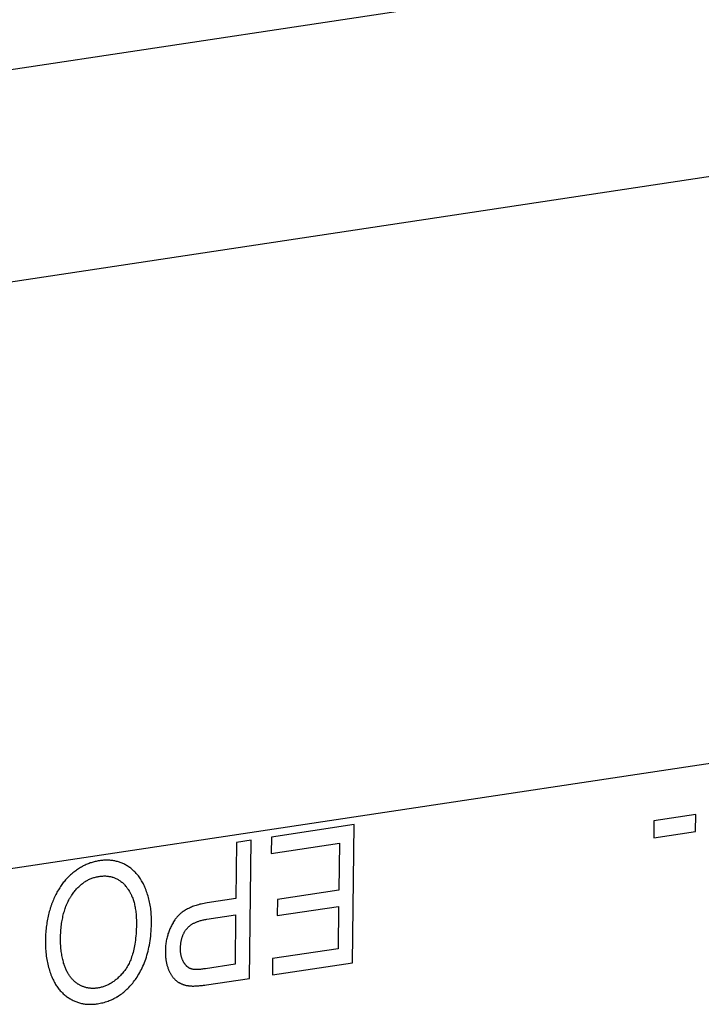
# Model space of a CAD drawing. Units: millimetres. Extents: x 1010 to 5033, y -1131 to 1713.
# Drawn here: x 3543 to 3552, y 1080 to 1093 of the extents above; entities that cross this region are included whole.
import ezdxf

# ---------------------------------------------------------------- set-up
doc = ezdxf.new("R2010")
doc.units = ezdxf.units.MM
doc.header["$LTSCALE"] = 23.1
doc.layers.get('0').update_dxf_attribs({"linetype": 'CONTINUOUS'})

msp = doc.modelspace()

# ---------------------------------------------------------------- linework, layer by layer
at = {"linetype": 'Continuous'}
for p, q in [((3527.858, 1090.007), (3644.019, 1107.547)), ((3586.951, 1096.096), (3538.159, 1088.728)), ((3586.853, 1088.258), (3538.062, 1080.891)), ((3551.909, 1082.33), (3551.352, 1082.246)), ((3551.907, 1082.102), (3551.909, 1082.33)), ((3547.358, 1082.194), (3546.256, 1082.028)), ((3547.335, 1080.352), (3547.358, 1082.194)), ((3551.352, 1082.246), (3551.349, 1082.018)), ((3551.349, 1082.018), (3551.907, 1082.102)), ((3545.79, 1081.958), (3545.781, 1081.209)), ((3545.985, 1081.987), (3545.79, 1081.958)), ((3545.963, 1080.145), (3545.985, 1081.987)), ((3546.256, 1082.028), (3546.253, 1081.811)), ((3546.253, 1081.811), (3547.16, 1081.948)), ((3547.16, 1081.948), (3547.152, 1081.32)), ((3547.152, 1081.32), (3546.335, 1081.197)), ((3545.781, 1081.209), (3545.397, 1081.151)), ((3546.335, 1081.197), (3546.332, 1080.981)), ((3546.332, 1080.981), (3547.15, 1081.104)), ((3547.15, 1081.104), (3547.143, 1080.54)), ((3545.393, 1080.933), (3545.778, 1080.991)), ((3545.778, 1080.991), (3545.77, 1080.333)), ((3547.143, 1080.54), (3546.27, 1080.408)), ((3546.27, 1080.408), (3546.267, 1080.191)), ((3546.267, 1080.191), (3547.335, 1080.352))]:
    msp.add_line(p, q, dxfattribs=at)
for points in [[(3543.962, 1081.713), (3543.948, 1081.711), (3543.934, 1081.708), (3543.92, 1081.705), (3543.907, 1081.702), (3543.893, 1081.699), (3543.88, 1081.695), (3543.866, 1081.691), (3543.853, 1081.687), (3543.839, 1081.683), (3543.826, 1081.678), (3543.82, 1081.675), (3543.813, 1081.673), (3543.8, 1081.667), (3543.787, 1081.662), (3543.774, 1081.656), (3543.761, 1081.65), (3543.748, 1081.643), (3543.735, 1081.636), (3543.722, 1081.629), (3543.709, 1081.622), (3543.697, 1081.614), (3543.684, 1081.606), (3543.671, 1081.598), (3543.659, 1081.589), (3543.646, 1081.58), (3543.634, 1081.571), (3543.621, 1081.561), (3543.609, 1081.552), (3543.602, 1081.546)], [(3544.334, 1081.644), (3544.322, 1081.651), (3544.311, 1081.658), (3544.299, 1081.664), (3544.288, 1081.67), (3544.276, 1081.675), (3544.264, 1081.68), (3544.252, 1081.685), (3544.24, 1081.69), (3544.228, 1081.694), (3544.216, 1081.698), (3544.203, 1081.702), (3544.191, 1081.705), (3544.178, 1081.708), (3544.166, 1081.711), (3544.153, 1081.713), (3544.14, 1081.715), (3544.127, 1081.717), (3544.114, 1081.718), (3544.1, 1081.719), (3544.087, 1081.72), (3544.074, 1081.72), (3544.06, 1081.721), (3544.046, 1081.72), (3544.032, 1081.72), (3544.018, 1081.719), (3544.004, 1081.718), (3543.989, 1081.717), (3543.975, 1081.715), (3543.962, 1081.713)], [(3543.602, 1081.546), (3543.59, 1081.536), (3543.578, 1081.525), (3543.567, 1081.515), (3543.555, 1081.504), (3543.544, 1081.493), (3543.533, 1081.482), (3543.522, 1081.47), (3543.512, 1081.459), (3543.501, 1081.447), (3543.491, 1081.434), (3543.481, 1081.422), (3543.471, 1081.409), (3543.461, 1081.395), (3543.452, 1081.382), (3543.442, 1081.368), (3543.433, 1081.354), (3543.424, 1081.339), (3543.415, 1081.324), (3543.406, 1081.309), (3543.397, 1081.294), (3543.389, 1081.278), (3543.38, 1081.262), (3543.372, 1081.245), (3543.364, 1081.228), (3543.357, 1081.211), (3543.349, 1081.193), (3543.342, 1081.175), (3543.34, 1081.171)], [(3544.578, 1081.338), (3544.576, 1081.343), (3544.569, 1081.359), (3544.562, 1081.375), (3544.555, 1081.39), (3544.548, 1081.405), (3544.54, 1081.419), (3544.533, 1081.433), (3544.525, 1081.447), (3544.516, 1081.461), (3544.508, 1081.473), (3544.5, 1081.486), (3544.491, 1081.498), (3544.482, 1081.51), (3544.473, 1081.522), (3544.463, 1081.533), (3544.454, 1081.544), (3544.444, 1081.555), (3544.434, 1081.565), (3544.423, 1081.575), (3544.413, 1081.585), (3544.402, 1081.594), (3544.391, 1081.603), (3544.38, 1081.612), (3544.369, 1081.621), (3544.363, 1081.625), (3544.357, 1081.629), (3544.346, 1081.637), (3544.334, 1081.644)], [(3543.595, 1081.256), (3543.603, 1081.268), (3543.612, 1081.281), (3543.621, 1081.293), (3543.63, 1081.304), (3543.639, 1081.316), (3543.648, 1081.327), (3543.657, 1081.337), (3543.667, 1081.347), (3543.676, 1081.357), (3543.686, 1081.366), (3543.695, 1081.376), (3543.705, 1081.384), (3543.715, 1081.393), (3543.725, 1081.401), (3543.735, 1081.409), (3543.745, 1081.416), (3543.755, 1081.423), (3543.765, 1081.43), (3543.776, 1081.437), (3543.786, 1081.443), (3543.791, 1081.446), (3543.797, 1081.449), (3543.807, 1081.455), (3543.818, 1081.461), (3543.829, 1081.466), (3543.84, 1081.471), (3543.852, 1081.475), (3543.863, 1081.48), (3543.875, 1081.484), (3543.886, 1081.488), (3543.898, 1081.491), (3543.91, 1081.494), (3543.923, 1081.497), (3543.935, 1081.5), (3543.947, 1081.502), (3543.96, 1081.505)], [(3543.96, 1081.505), (3543.973, 1081.506), (3543.985, 1081.508), (3543.998, 1081.509), (3544.01, 1081.509), (3544.022, 1081.51), (3544.033, 1081.51), (3544.045, 1081.51), (3544.056, 1081.509), (3544.068, 1081.508), (3544.079, 1081.507), (3544.09, 1081.505), (3544.101, 1081.503), (3544.111, 1081.501), (3544.122, 1081.499), (3544.127, 1081.497), (3544.132, 1081.496), (3544.143, 1081.493), (3544.153, 1081.489), (3544.163, 1081.485), (3544.173, 1081.481), (3544.183, 1081.477), (3544.193, 1081.472), (3544.202, 1081.467), (3544.212, 1081.461), (3544.222, 1081.455), (3544.231, 1081.449), (3544.24, 1081.443), (3544.25, 1081.436), (3544.259, 1081.428), (3544.268, 1081.421), (3544.277, 1081.413), (3544.286, 1081.404), (3544.295, 1081.395), (3544.303, 1081.386), (3544.312, 1081.376), (3544.319, 1081.368)], [(3544.319, 1081.368), (3544.324, 1081.362), (3544.329, 1081.356), (3544.334, 1081.349), (3544.338, 1081.343), (3544.343, 1081.336), (3544.348, 1081.329), (3544.352, 1081.322), (3544.357, 1081.315), (3544.361, 1081.308), (3544.365, 1081.301), (3544.369, 1081.294), (3544.373, 1081.286), (3544.377, 1081.278), (3544.381, 1081.271), (3544.385, 1081.263), (3544.389, 1081.255), (3544.392, 1081.247), (3544.396, 1081.239)], [(3544.657, 1080.891), (3544.657, 1080.904), (3544.657, 1080.927), (3544.656, 1080.949), (3544.656, 1080.971), (3544.654, 1080.993), (3544.653, 1081.015), (3544.651, 1081.037), (3544.648, 1081.058), (3544.646, 1081.079), (3544.643, 1081.1), (3544.639, 1081.121), (3544.636, 1081.142), (3544.631, 1081.162), (3544.627, 1081.182), (3544.622, 1081.202), (3544.617, 1081.222), (3544.611, 1081.242), (3544.605, 1081.262), (3544.599, 1081.281), (3544.592, 1081.3), (3544.585, 1081.319), (3544.578, 1081.338)], [(3543.34, 1081.171), (3543.337, 1081.162), (3543.333, 1081.153), (3543.33, 1081.144), (3543.326, 1081.135), (3543.323, 1081.126), (3543.32, 1081.117), (3543.317, 1081.107), (3543.314, 1081.098), (3543.311, 1081.089), (3543.308, 1081.079), (3543.306, 1081.074)], [(3543.517, 1081.106), (3543.52, 1081.114), (3543.524, 1081.124), (3543.528, 1081.133), (3543.532, 1081.142), (3543.536, 1081.151), (3543.54, 1081.16), (3543.544, 1081.168), (3543.548, 1081.177), (3543.553, 1081.185), (3543.557, 1081.194), (3543.561, 1081.202), (3543.566, 1081.21), (3543.571, 1081.218), (3543.575, 1081.226), (3543.58, 1081.234), (3543.585, 1081.241), (3543.59, 1081.249), (3543.595, 1081.256)], [(3544.396, 1081.239), (3544.401, 1081.226), (3544.406, 1081.212), (3544.411, 1081.198), (3544.415, 1081.184), (3544.42, 1081.17), (3544.424, 1081.155), (3544.428, 1081.14), (3544.431, 1081.124), (3544.435, 1081.108), (3544.438, 1081.092), (3544.441, 1081.075), (3544.444, 1081.058), (3544.446, 1081.04), (3544.448, 1081.022), (3544.45, 1081.004), (3544.452, 1080.985), (3544.453, 1080.966), (3544.454, 1080.946), (3544.455, 1080.925), (3544.455, 1080.904), (3544.455, 1080.883), (3544.455, 1080.864)], [(3545.397, 1081.151), (3545.377, 1081.147), (3545.357, 1081.144), (3545.338, 1081.14), (3545.319, 1081.136), (3545.301, 1081.132), (3545.283, 1081.127), (3545.266, 1081.122), (3545.25, 1081.117), (3545.234, 1081.112), (3545.218, 1081.107), (3545.203, 1081.101), (3545.189, 1081.095), (3545.175, 1081.089), (3545.161, 1081.083), (3545.148, 1081.077), (3545.135, 1081.07), (3545.123, 1081.064), (3545.111, 1081.057), (3545.099, 1081.05), (3545.088, 1081.043), (3545.077, 1081.035), (3545.067, 1081.028), (3545.057, 1081.02), (3545.047, 1081.012), (3545.038, 1081.004), (3545.029, 1080.996), (3545.02, 1080.988), (3545.011, 1080.979), (3545.003, 1080.97), (3544.995, 1080.961), (3544.988, 1080.952), (3544.98, 1080.943), (3544.973, 1080.933), (3544.966, 1080.924)], [(3543.306, 1081.074), (3543.3, 1081.055), (3543.295, 1081.035), (3543.289, 1081.015), (3543.284, 1080.995), (3543.28, 1080.974), (3543.275, 1080.954), (3543.271, 1080.933), (3543.267, 1080.912), (3543.263, 1080.891), (3543.26, 1080.869), (3543.257, 1080.848), (3543.254, 1080.826), (3543.252, 1080.804), (3543.25, 1080.781), (3543.248, 1080.759), (3543.246, 1080.736), (3543.245, 1080.712), (3543.244, 1080.689), (3543.244, 1080.665), (3543.243, 1080.656)], [(3543.445, 1080.685), (3543.445, 1080.702), (3543.446, 1080.725), (3543.447, 1080.748), (3543.448, 1080.771), (3543.45, 1080.793), (3543.452, 1080.815), (3543.454, 1080.836), (3543.456, 1080.857), (3543.459, 1080.877), (3543.462, 1080.897), (3543.465, 1080.917), (3543.469, 1080.936), (3543.473, 1080.954), (3543.477, 1080.973), (3543.481, 1080.991), (3543.485, 1081.008), (3543.49, 1081.025), (3543.495, 1081.042), (3543.5, 1081.059), (3543.506, 1081.075), (3543.511, 1081.091), (3543.517, 1081.106)], [(3544.451, 1080.143), (3544.464, 1080.163), (3544.476, 1080.182), (3544.488, 1080.202), (3544.5, 1080.223), (3544.512, 1080.244), (3544.523, 1080.265), (3544.533, 1080.287), (3544.543, 1080.309), (3544.553, 1080.332), (3544.563, 1080.355), (3544.572, 1080.379), (3544.58, 1080.403), (3544.589, 1080.428), (3544.596, 1080.453), (3544.604, 1080.479), (3544.611, 1080.506), (3544.617, 1080.533), (3544.623, 1080.56), (3544.629, 1080.589), (3544.634, 1080.618), (3544.638, 1080.647), (3544.643, 1080.678), (3544.646, 1080.709), (3544.649, 1080.74), (3544.652, 1080.773), (3544.654, 1080.806), (3544.656, 1080.84), (3544.657, 1080.875), (3544.657, 1080.891)], [(3544.966, 1080.924), (3544.958, 1080.911), (3544.95, 1080.899), (3544.946, 1080.892), (3544.943, 1080.886), (3544.935, 1080.873), (3544.928, 1080.86), (3544.921, 1080.847), (3544.915, 1080.834), (3544.908, 1080.82), (3544.902, 1080.807), (3544.897, 1080.793), (3544.891, 1080.779), (3544.886, 1080.765), (3544.881, 1080.751), (3544.876, 1080.737), (3544.872, 1080.722), (3544.868, 1080.707), (3544.864, 1080.692), (3544.86, 1080.677), (3544.857, 1080.662), (3544.854, 1080.646), (3544.852, 1080.631), (3544.849, 1080.615), (3544.847, 1080.599), (3544.845, 1080.582), (3544.844, 1080.566), (3544.843, 1080.549), (3544.842, 1080.532), (3544.841, 1080.515), (3544.841, 1080.507)], [(3545.126, 1080.805), (3545.13, 1080.811), (3545.135, 1080.816), (3545.14, 1080.822), (3545.145, 1080.827), (3545.151, 1080.832), (3545.156, 1080.837), (3545.162, 1080.842), (3545.168, 1080.847), (3545.175, 1080.852), (3545.181, 1080.857), (3545.188, 1080.861), (3545.195, 1080.866), (3545.202, 1080.87), (3545.209, 1080.875), (3545.217, 1080.879), (3545.225, 1080.883), (3545.233, 1080.887), (3545.241, 1080.891), (3545.25, 1080.895), (3545.259, 1080.898), (3545.268, 1080.902), (3545.278, 1080.905), (3545.288, 1080.909), (3545.298, 1080.912), (3545.309, 1080.915), (3545.32, 1080.918), (3545.331, 1080.921), (3545.343, 1080.924), (3545.355, 1080.926), (3545.367, 1080.929), (3545.38, 1080.931), (3545.393, 1080.933)], [(3544.455, 1080.864), (3544.455, 1080.864), (3544.455, 1080.831), (3544.454, 1080.799), (3544.452, 1080.768), (3544.45, 1080.739), (3544.448, 1080.71), (3544.445, 1080.682), (3544.442, 1080.655), (3544.438, 1080.629), (3544.434, 1080.603), (3544.43, 1080.579), (3544.426, 1080.555), (3544.421, 1080.533), (3544.416, 1080.511), (3544.41, 1080.489), (3544.405, 1080.469), (3544.399, 1080.449), (3544.392, 1080.43), (3544.386, 1080.412), (3544.379, 1080.394), (3544.372, 1080.377), (3544.365, 1080.361), (3544.357, 1080.345), (3544.35, 1080.329), (3544.342, 1080.315), (3544.334, 1080.3), (3544.325, 1080.287), (3544.317, 1080.274), (3544.308, 1080.261), (3544.299, 1080.249)], [(3545.043, 1080.545), (3545.043, 1080.55), (3545.043, 1080.562), (3545.044, 1080.573), (3545.045, 1080.583), (3545.046, 1080.594), (3545.047, 1080.604), (3545.048, 1080.614), (3545.049, 1080.624), (3545.051, 1080.634), (3545.053, 1080.644), (3545.055, 1080.653), (3545.057, 1080.662), (3545.059, 1080.671), (3545.062, 1080.68), (3545.064, 1080.688), (3545.067, 1080.697), (3545.07, 1080.705), (3545.073, 1080.713), (3545.076, 1080.721), (3545.079, 1080.729), (3545.083, 1080.737), (3545.087, 1080.744), (3545.09, 1080.751), (3545.094, 1080.759), (3545.098, 1080.766), (3545.102, 1080.773), (3545.107, 1080.779), (3545.111, 1080.786), (3545.116, 1080.792), (3545.121, 1080.799), (3545.126, 1080.805)], [(3543.243, 1080.656), (3543.243, 1080.638), (3543.244, 1080.613), (3543.244, 1080.587), (3543.245, 1080.562), (3543.246, 1080.538), (3543.248, 1080.513), (3543.25, 1080.49), (3543.253, 1080.466), (3543.255, 1080.443), (3543.259, 1080.42), (3543.262, 1080.398), (3543.266, 1080.376), (3543.27, 1080.355), (3543.275, 1080.333), (3543.28, 1080.313), (3543.285, 1080.292), (3543.291, 1080.272), (3543.297, 1080.252), (3543.303, 1080.232), (3543.31, 1080.213), (3543.317, 1080.194), (3543.324, 1080.176)], [(3543.502, 1080.303), (3543.496, 1080.318), (3543.491, 1080.333), (3543.486, 1080.348), (3543.482, 1080.364), (3543.478, 1080.381), (3543.473, 1080.397), (3543.47, 1080.414), (3543.466, 1080.431), (3543.463, 1080.449), (3543.46, 1080.467), (3543.457, 1080.485), (3543.454, 1080.504), (3543.452, 1080.523), (3543.45, 1080.543), (3543.449, 1080.563), (3543.447, 1080.583), (3543.446, 1080.604), (3543.446, 1080.625), (3543.445, 1080.646), (3543.445, 1080.668), (3543.445, 1080.685)], [(3544.841, 1080.507), (3544.841, 1080.497), (3544.841, 1080.485), (3544.842, 1080.472), (3544.842, 1080.46), (3544.843, 1080.448), (3544.844, 1080.435), (3544.845, 1080.424), (3544.846, 1080.412), (3544.848, 1080.4), (3544.849, 1080.389), (3544.851, 1080.378), (3544.853, 1080.366), (3544.855, 1080.356), (3544.858, 1080.345), (3544.86, 1080.334), (3544.863, 1080.323), (3544.866, 1080.313), (3544.869, 1080.303), (3544.873, 1080.293), (3544.876, 1080.283), (3544.88, 1080.273), (3544.884, 1080.263)], [(3545.088, 1080.355), (3545.084, 1080.361), (3545.081, 1080.367), (3545.078, 1080.373), (3545.075, 1080.38), (3545.072, 1080.386), (3545.069, 1080.392), (3545.066, 1080.399), (3545.064, 1080.406), (3545.062, 1080.413), (3545.059, 1080.42), (3545.057, 1080.427), (3545.055, 1080.434), (3545.053, 1080.441), (3545.052, 1080.449), (3545.05, 1080.456), (3545.049, 1080.464), (3545.048, 1080.472), (3545.046, 1080.48), (3545.045, 1080.489), (3545.045, 1080.497), (3545.044, 1080.505), (3545.043, 1080.514), (3545.043, 1080.523), (3545.043, 1080.532), (3545.043, 1080.541), (3545.043, 1080.545)], [(3545.21, 1080.265), (3545.205, 1080.266), (3545.2, 1080.267), (3545.196, 1080.269), (3545.191, 1080.27), (3545.186, 1080.271), (3545.182, 1080.273), (3545.178, 1080.275), (3545.173, 1080.276), (3545.169, 1080.278), (3545.165, 1080.28), (3545.16, 1080.283), (3545.156, 1080.285), (3545.152, 1080.287), (3545.148, 1080.29), (3545.144, 1080.293), (3545.14, 1080.296), (3545.136, 1080.299), (3545.132, 1080.302), (3545.129, 1080.305), (3545.125, 1080.309), (3545.121, 1080.312), (3545.117, 1080.316), (3545.114, 1080.32), (3545.11, 1080.324), (3545.107, 1080.328), (3545.103, 1080.333), (3545.1, 1080.337), (3545.097, 1080.342), (3545.093, 1080.347), (3545.09, 1080.352), (3545.088, 1080.355)], [(3543.677, 1080.069), (3543.668, 1080.075), (3543.66, 1080.081), (3543.652, 1080.087), (3543.644, 1080.093), (3543.636, 1080.1), (3543.628, 1080.106), (3543.621, 1080.113), (3543.613, 1080.12), (3543.606, 1080.128), (3543.599, 1080.135), (3543.592, 1080.143), (3543.585, 1080.152), (3543.579, 1080.16), (3543.572, 1080.169), (3543.566, 1080.178), (3543.559, 1080.187), (3543.553, 1080.196), (3543.547, 1080.206), (3543.541, 1080.216), (3543.536, 1080.227), (3543.53, 1080.237), (3543.525, 1080.248), (3543.519, 1080.26), (3543.514, 1080.271), (3543.509, 1080.283), (3543.504, 1080.295), (3543.502, 1080.303)], [(3544.299, 1080.249), (3544.294, 1080.242), (3544.284, 1080.23), (3544.274, 1080.218), (3544.264, 1080.206), (3544.254, 1080.195), (3544.245, 1080.184), (3544.235, 1080.174), (3544.225, 1080.164), (3544.214, 1080.155), (3544.204, 1080.145), (3544.194, 1080.136), (3544.184, 1080.128), (3544.174, 1080.12), (3544.163, 1080.112), (3544.153, 1080.104), (3544.143, 1080.097), (3544.132, 1080.09), (3544.121, 1080.083), (3544.111, 1080.077), (3544.1, 1080.071), (3544.089, 1080.065), (3544.078, 1080.059), (3544.067, 1080.054), (3544.056, 1080.049), (3544.045, 1080.045), (3544.034, 1080.04), (3544.022, 1080.036), (3544.011, 1080.033), (3543.999, 1080.029), (3543.987, 1080.026), (3543.975, 1080.023), (3543.963, 1080.021), (3543.951, 1080.018), (3543.939, 1080.016)], [(3544.884, 1080.263), (3544.885, 1080.26), (3544.889, 1080.251), (3544.893, 1080.242), (3544.897, 1080.233), (3544.901, 1080.225), (3544.905, 1080.217), (3544.91, 1080.209), (3544.914, 1080.201), (3544.919, 1080.194), (3544.923, 1080.187), (3544.928, 1080.18), (3544.932, 1080.173), (3544.937, 1080.167), (3544.942, 1080.16), (3544.947, 1080.154), (3544.952, 1080.148), (3544.957, 1080.143), (3544.962, 1080.137), (3544.967, 1080.132), (3544.972, 1080.127), (3544.977, 1080.122), (3544.983, 1080.117), (3544.988, 1080.112), (3544.994, 1080.108), (3544.999, 1080.104)], [(3545.77, 1080.333), (3545.378, 1080.274), (3545.362, 1080.272), (3545.348, 1080.27), (3545.334, 1080.268), (3545.321, 1080.267), (3545.309, 1080.265), (3545.298, 1080.265), (3545.287, 1080.264), (3545.277, 1080.263), (3545.268, 1080.263), (3545.259, 1080.263), (3545.251, 1080.262), (3545.243, 1080.263), (3545.236, 1080.263), (3545.23, 1080.263), (3545.224, 1080.264), (3545.219, 1080.264), (3545.214, 1080.265), (3545.21, 1080.265)], [(3543.324, 1080.176), (3543.328, 1080.167), (3543.334, 1080.151), (3543.341, 1080.136), (3543.349, 1080.121), (3543.356, 1080.106), (3543.364, 1080.092), (3543.371, 1080.078), (3543.379, 1080.065), (3543.388, 1080.052), (3543.396, 1080.039), (3543.405, 1080.027), (3543.414, 1080.015), (3543.423, 1080.003), (3543.432, 1079.992), (3543.441, 1079.981), (3543.451, 1079.97), (3543.461, 1079.96), (3543.471, 1079.95), (3543.481, 1079.94), (3543.491, 1079.931), (3543.502, 1079.922), (3543.513, 1079.913), (3543.524, 1079.904), (3543.535, 1079.896), (3543.547, 1079.888), (3543.558, 1079.881), (3543.57, 1079.873)], [(3543.937, 1079.807), (3543.956, 1079.81), (3543.974, 1079.813), (3543.991, 1079.817), (3544.009, 1079.821), (3544.026, 1079.825), (3544.043, 1079.83), (3544.06, 1079.836), (3544.077, 1079.842), (3544.093, 1079.848), (3544.109, 1079.854), (3544.125, 1079.861), (3544.141, 1079.868), (3544.156, 1079.876), (3544.171, 1079.884), (3544.186, 1079.892), (3544.194, 1079.897), (3544.201, 1079.901), (3544.216, 1079.91), (3544.231, 1079.92), (3544.245, 1079.93), (3544.259, 1079.94), (3544.273, 1079.951), (3544.287, 1079.962), (3544.301, 1079.974), (3544.315, 1079.986), (3544.328, 1079.999), (3544.341, 1080.012), (3544.354, 1080.025), (3544.367, 1080.039), (3544.38, 1080.053), (3544.393, 1080.068), (3544.406, 1080.083), (3544.418, 1080.099), (3544.431, 1080.115), (3544.443, 1080.132), (3544.451, 1080.143)], [(3544.999, 1080.104), (3545.005, 1080.1), (3545.011, 1080.096), (3545.014, 1080.094), (3545.017, 1080.092), (3545.023, 1080.089), (3545.029, 1080.085), (3545.035, 1080.082), (3545.041, 1080.079), (3545.048, 1080.075), (3545.054, 1080.072), (3545.061, 1080.07), (3545.068, 1080.067), (3545.075, 1080.065), (3545.082, 1080.062), (3545.089, 1080.06), (3545.096, 1080.058), (3545.104, 1080.056), (3545.111, 1080.054), (3545.119, 1080.052), (3545.127, 1080.051), (3545.135, 1080.049), (3545.143, 1080.048), (3545.151, 1080.047), (3545.16, 1080.046), (3545.168, 1080.045), (3545.177, 1080.044), (3545.181, 1080.044)], [(3545.181, 1080.044), (3545.19, 1080.044), (3545.199, 1080.043), (3545.21, 1080.043), (3545.221, 1080.043), (3545.232, 1080.044), (3545.245, 1080.044), (3545.258, 1080.045), (3545.271, 1080.045), (3545.286, 1080.047), (3545.301, 1080.048), (3545.317, 1080.049), (3545.334, 1080.051), (3545.351, 1080.053), (3545.369, 1080.056), (3545.388, 1080.058), (3545.963, 1080.145)], [(3543.939, 1080.016), (3543.929, 1080.015), (3543.919, 1080.014), (3543.909, 1080.013), (3543.9, 1080.012), (3543.89, 1080.012), (3543.881, 1080.011), (3543.871, 1080.011), (3543.862, 1080.012), (3543.852, 1080.012), (3543.843, 1080.013), (3543.834, 1080.014), (3543.825, 1080.015), (3543.816, 1080.016), (3543.807, 1080.018), (3543.798, 1080.019), (3543.789, 1080.021), (3543.78, 1080.024), (3543.772, 1080.026), (3543.763, 1080.029), (3543.754, 1080.032), (3543.746, 1080.035), (3543.737, 1080.038), (3543.728, 1080.042), (3543.72, 1080.046), (3543.711, 1080.05), (3543.703, 1080.054), (3543.695, 1080.059), (3543.686, 1080.064), (3543.678, 1080.069), (3543.677, 1080.069)], [(3543.57, 1079.873), (3543.576, 1079.87), (3543.588, 1079.863), (3543.6, 1079.857), (3543.612, 1079.851), (3543.624, 1079.845), (3543.636, 1079.84), (3543.648, 1079.835), (3543.66, 1079.831), (3543.672, 1079.826), (3543.685, 1079.822), (3543.697, 1079.819), (3543.71, 1079.815), (3543.722, 1079.812), (3543.735, 1079.81), (3543.748, 1079.807), (3543.76, 1079.805), (3543.773, 1079.803), (3543.78, 1079.803), (3543.786, 1079.802), (3543.8, 1079.801), (3543.813, 1079.8), (3543.826, 1079.799), (3543.84, 1079.799), (3543.853, 1079.799), (3543.867, 1079.8), (3543.881, 1079.8), (3543.895, 1079.801), (3543.909, 1079.803), (3543.923, 1079.804), (3543.937, 1079.807)]]:
    msp.add_lwpolyline(points, dxfattribs=at)

doc.saveas('drawing.dxf')
